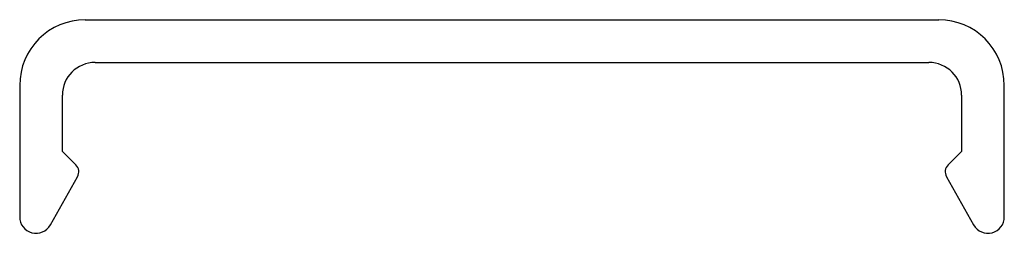
# Model space of a CAD drawing. Units: millimetres. Extents: x 195 to 225, y 145.2 to 151.8.
import ezdxf

# ---------------------------------------------------------------- set-up
doc = ezdxf.new("R2010")
doc.units = ezdxf.units.MM
doc.layers.add('VISIBILE', color=7, linetype='Continuous', lineweight=30)

msp = doc.modelspace()

# ---------------------------------------------------------------- linework, layer by layer
at = {"layer": 'VISIBILE'}
for p, q in [((197, 151.75), (223, 151.75)), ((197.3, 150.45), (222.7, 150.45)), ((195, 149.75), (195, 145.75)), ((225, 145.75), (225, 149.75)), ((196.3, 147.744), (196.3, 149.45)), ((223.7, 149.45), (223.7, 147.744)), ((196.712, 147.332), (196.3, 147.744)), ((223.7, 147.744), (223.288, 147.332)), ((195.936, 145.505), (196.761, 146.973)), ((223.239, 146.973), (224.064, 145.505))]:
    msp.add_line(p, q, dxfattribs=at)
for centre, radius, start, end in [((197, 149.75), 2, 90, 180), ((223, 149.75), 2, 0, 90), ((197.3, 149.45), 1, 90, 180), ((222.7, 149.45), 1, 0, 90), ((196.5, 147.12), 0.3, 330.645, 45), ((223.5, 147.12), 0.3, 135, 209.355), ((195.5, 145.75), 0.5, 180, 330.645), ((224.5, 145.75), 0.5, 209.355, 0)]:
    msp.add_arc(centre, radius, start, end, dxfattribs=at)

doc.saveas('drawing.dxf')
